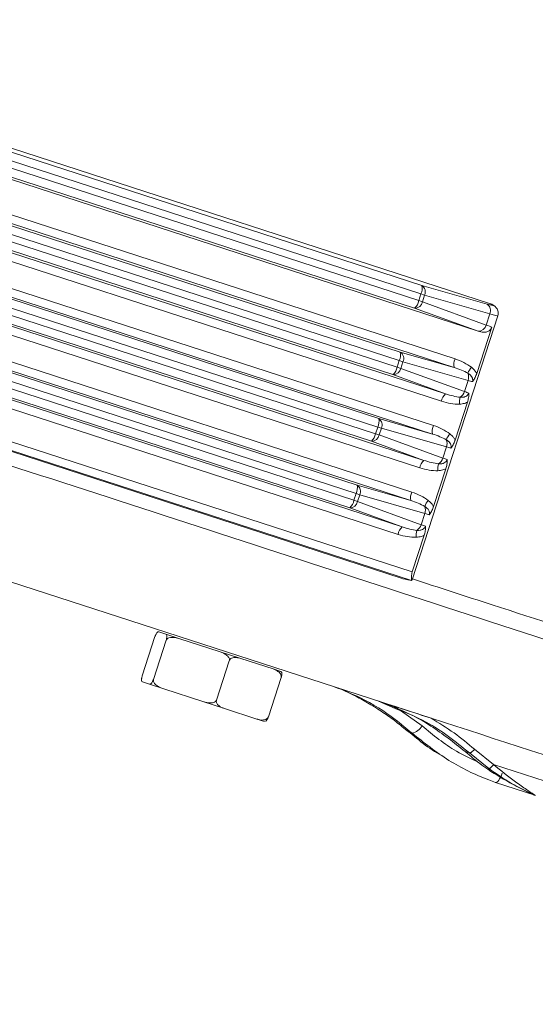
# Model space of a CAD drawing. Units: inches. Extents: x 0.4 to 16.6, y 0.4 to 10.6.
# Drawn here: x 2.3 to 2.4, y 7.4 to 7.6 of the extents above; entities that cross this region are included whole.
import ezdxf

# ---------------------------------------------------------------- set-up
doc = ezdxf.new("R2010")
doc.units = ezdxf.units.IN
doc.header["$MEASUREMENT"] = 0

msp = doc.modelspace()

# ---------------------------------------------------------------- linework, layer by layer
at = {"linetype": 'Continuous', "lineweight": 0}
for p, q in [((2.393685714651727, 7.534009783196347), (2.198490574288056, 7.597432528909453)), ((2.24257609636701, 7.582203277881739), (2.378382076816833, 7.538077239967369)), ((2.241867008960663, 7.578825423975479), (2.377672989410486, 7.534699386061109)), ((2.37815481478031, 7.53618229206961), (2.242348834330487, 7.580308329983979)), ((2.235373780627873, 7.578405820358836), (2.390958536233005, 7.527853268829143)), ((2.376743025832044, 7.533032759734894), (2.240937045382221, 7.577158797649264)), ((2.222148015562934, 7.574843133760798), (2.385785505255489, 7.521674090317577)), ((2.385558243218966, 7.519779142419818), (2.221920753526411, 7.57294818586304)), ((2.382717273636633, 7.512231044375983), (2.219079783944078, 7.565400087819204)), ((2.22000974752252, 7.567066714145419), (2.383647237215075, 7.513897670702199)), ((2.210342572654002, 7.56224985743094), (2.38095711471838, 7.506813832250465)), ((2.256567946935728, 7.561227952791492), (2.373553686279724, 7.523216981900258)), ((2.380729852681858, 7.504918884352706), (2.21011531061748, 7.560354909533182)), ((2.373326424243202, 7.521322034002498), (2.256340684899206, 7.559333004893732)), ((2.255858859529382, 7.557850098885232), (2.372844598873378, 7.519839127993998)), ((2.208204304613588, 7.554473437815562), (2.378818846677966, 7.499037412635086)), ((2.371914635294936, 7.518172501667782), (2.254928895950939, 7.556183472559017)), ((2.377888883099524, 7.497370786308871), (2.207274341035146, 7.552806811489346)), ((2.202607076961968, 7.548334175087684), (2.376128724181271, 7.491953574183353)), ((2.375901462144749, 7.490058626285594), (2.202379814925445, 7.546439227189926)), ((2.251739556398619, 7.546367694724379), (2.368725295742616, 7.508356723833145)), ((2.368498033706093, 7.506461775935386), (2.251512294362097, 7.544472746826621)), ((2.367086244757827, 7.503312243600671), (2.250100505413831, 7.541323214491904)), ((2.251030468992274, 7.54298984081812), (2.368016208336269, 7.504978869926886)), ((2.373060492562415, 7.482510528241759), (2.199538845343112, 7.538891129146091)), ((2.200468808921553, 7.540557755472306), (2.373990456140858, 7.484177154567974)), ((2.378382076816833, 7.538077239967369), (2.392925101851771, 7.533912439393456)), ((2.377672989410486, 7.534699386061109), (2.37815481478031, 7.53618229206961)), ((2.377672989410486, 7.534699386061109), (2.378495449263732, 7.534432152655429)), ((2.378977274633555, 7.53591505866393), (2.37815481478031, 7.53618229206961)), ((2.378977274633555, 7.53591505866393), (2.378495449263732, 7.534432152655429)), ((2.393520299668494, 7.531750258090018), (2.378977274633555, 7.53591505866393)), ((2.390956588591014, 7.527853978538115), (2.376743025832044, 7.533032759734894)), ((2.378495449263732, 7.534432152655429), (2.392709012022701, 7.52925337145865)), ((2.394110641940526, 7.533695377296981), (2.393685714651727, 7.534009783196347)), ((2.394627863615955, 7.533428166761264), (2.394199543212776, 7.533745083243515)), ((2.246911165861511, 7.531507436657267), (2.363896905205507, 7.493496465766033)), ((2.376169663154059, 7.472327713076613), (2.395330317123765, 7.531298142360688)), ((2.393520299668494, 7.531750258090018), (2.392709012022701, 7.52925337145865)), ((2.246202078455165, 7.528129582751009), (2.363187817799161, 7.490118611859774)), ((2.363669643168985, 7.491601517868275), (2.246683903824989, 7.529612488759509)), ((2.39061365378657, 7.518418126379091), (2.39398165424314, 7.528783765937476)), ((2.362257854220718, 7.488451985533559), (2.245272114876722, 7.526462956424793)), ((2.390958536233013, 7.527853268829141), (2.390956588591011, 7.527853978538116)), ((2.372844598873378, 7.519839127993998), (2.373326424243202, 7.521322034002498)), ((2.374148884096447, 7.521054800596819), (2.373326424243202, 7.521322034002498)), ((2.373553686279724, 7.523216981900258), (2.385558243218966, 7.519779142419818)), ((2.372844598873378, 7.519839127993998), (2.373667058726623, 7.519571894588318)), ((2.374148884096447, 7.521054800596819), (2.373667058726623, 7.519571894588318)), ((2.373667058726623, 7.519571894588318), (2.387880621485593, 7.514393113391538)), ((2.388691909131385, 7.516890000022905), (2.374148884096447, 7.521054800596819)), ((2.383647237215075, 7.513897670702199), (2.371914635294936, 7.518172501667782)), ((2.388691909131385, 7.516890000022905), (2.387880621485593, 7.514393113391538)), ((2.385785263249462, 7.50355786831198), (2.388537135434682, 7.512027260032842)), ((2.267781756153699, 7.509350920864599), (2.37621946644783, 7.474117372975637)), ((2.368725295742616, 7.508356723833145), (2.380729852681858, 7.504918884352706)), ((2.265894852927108, 7.507748732147898), (2.373758802464921, 7.472701610429589)), ((2.376034753303855, 7.472208600104636), (2.266851792575256, 7.507684294538383)), ((2.368016208336269, 7.504978869926886), (2.368498033706093, 7.506461775935386)), ((2.369320493559338, 7.506194542529706), (2.368498033706093, 7.506461775935386)), ((2.369320493559338, 7.506194542529706), (2.368838668189514, 7.504711636521207)), ((2.383863518594276, 7.502029741955795), (2.369320493559338, 7.506194542529706)), ((2.368016208336269, 7.504978869926886), (2.368838668189514, 7.504711636521207)), ((2.368838668189514, 7.504711636521207), (2.383052230948485, 7.499532855324427)), ((2.378818846677966, 7.499037412635086), (2.367086244757827, 7.503312243600671)), ((2.383863518594276, 7.502029741955795), (2.383052230948485, 7.499532855324427)), ((2.380956872712353, 7.488697610244868), (2.383708744897573, 7.49716700196573)), ((2.363896905205507, 7.493496465766033), (2.375901462144749, 7.490058626285594)), ((2.363187817799161, 7.490118611859774), (2.363669643168985, 7.491601517868275)), ((2.36449210302223, 7.491334284462595), (2.363669643168985, 7.491601517868275)), ((2.36449210302223, 7.491334284462595), (2.364010277652405, 7.489851378454095)), ((2.379035128057168, 7.487169483888682), (2.36449210302223, 7.491334284462595)), ((2.373990456140858, 7.484177154567974), (2.362257854220718, 7.488451985533559)), ((2.363187817799161, 7.490118611859774), (2.364010277652405, 7.489851378454095)), ((2.364010277652405, 7.489851378454095), (2.378223840411375, 7.484672597257314)), ((2.379035128057168, 7.487169483888682), (2.378223840411375, 7.484672597257314)), ((2.37621946644783, 7.474117372975637), (2.378880354360465, 7.482306743898619)), ((2.265251833255311, 7.478780867003331), (2.380416411447432, 7.441463203091355)), ((2.376034753303855, 7.472208600104636), (2.376099356408339, 7.472201177988319)), ((2.376099356408339, 7.472201177988319), (2.376127977388119, 7.472341257603018)), ((2.321183562444224, 7.460227789445789), (2.319636975009979, 7.460730306165122)), ((2.324348724221272, 7.459199366042663), (2.321183562444224, 7.460227789445789)), ((2.315913221578615, 7.450899873644384), (2.318771628776583, 7.459697146420114)), ((2.318417958993714, 7.450086035124327), (2.321276366191682, 7.458883307900058)), ((2.318771628776583, 7.459697146420114), (2.318779161963633, 7.459694698739267)), ((2.321268833004633, 7.458885755580906), (2.321276366191682, 7.458883307900058)), ((2.321276366191682, 7.458883307900058), (2.321318661442388, 7.458869565340047)), ((2.333103042401174, 7.456354915638923), (2.324348724221272, 7.459199366042663)), ((2.337921863737638, 7.454789185674077), (2.333103042401174, 7.456354915638923)), ((2.332502155496151, 7.445509802275071), (2.33536056269412, 7.4543070750508)), ((2.345123983370037, 7.452449075150886), (2.337921863737638, 7.454789185674077)), ((2.346854734203015, 7.451886720115979), (2.345123983370037, 7.452449075150886)), ((2.315920754765665, 7.450897425963537), (2.315913221578615, 7.450899873644384)), ((2.317552612760318, 7.449052875379321), (2.316006025326073, 7.449555392098653)), ((2.320717774537366, 7.448024451976194), (2.317552612760318, 7.449052875379321)), ((2.318417958993714, 7.450086035124327), (2.318410425806664, 7.450088482805175)), ((2.31846025424442, 7.450072292564316), (2.318417958993714, 7.450086035124327)), ((2.344089130752505, 7.441744965794518), (2.346947537950473, 7.450542238570248)), ((2.346912741927619, 7.450553544483425), (2.346947537950473, 7.450542238570248)), ((2.329472092717268, 7.445180001572454), (2.320717774537366, 7.448024451976194)), ((2.334290914053733, 7.443614271607609), (2.329472092717268, 7.445180001572454)), ((2.372437825665263, 7.443620734332982), (2.368716329418727, 7.445261396470751)), ((2.341493033686131, 7.441274161084418), (2.334290914053733, 7.443614271607609)), ((2.372333775039219, 7.444082282385598), (2.378425131234799, 7.439743014227185)), ((2.343223784519109, 7.440711806049511), (2.341493033686131, 7.441274161084418)), ((2.344089130752505, 7.441744965794518), (2.34405433472965, 7.441756271707694)), ((2.375356731980516, 7.438391913662867), (2.37616424630454, 7.438113864182979)), ((2.387999175994313, 7.434038771089448), (2.3889726471928, 7.433703578075067)), ((2.393317418621109, 7.430229302088097), (2.388972646954182, 7.43370357820799)), ((2.3901060920181, 7.434527099916002), (2.394363852391939, 7.431122391798786)), ((2.394799317245702, 7.427108286297039), (2.394709012656578, 7.42713762803671)), ((2.403593110053424, 7.424251011718974), (2.394801094355353, 7.427107708879111)), ((2.403182347073642, 7.424399876685492), (2.403490690717347, 7.424283346599848)), ((2.403694791672154, 7.424216416823535), (2.403490690717347, 7.424283346599848))]:
    msp.add_line(p, q, dxfattribs=at)
at = {"linetype": 'Continuous', "lineweight": 0, "flags": 128}
msp.add_lwpolyline([(2.394110641940526, 7.533695377296981), (2.394441889932105, 7.533548999708322), (2.394627863615955, 7.533428166761264)], dxfattribs=at)
at = {"linetype": 'Continuous', "lineweight": 0}
for centre, radius, start, end in [((2.375605679567484, 7.537449112886642), 0.002846563773347994, 333.5744149963992, 12.74789003600939), ((2.377398880334947, 7.536643576375198), 0.001738409220382795, 335.2240204786171, 55.55794249768876), ((2.374866077108797, 7.535172850575505), 0.002846563773353398, 311.2521099640236, 350.4255850035434), ((2.376790289485617, 7.534770526337335), 0.001738409220382167, 268.4420575022696, 348.7759795213648), ((2.391941905369885, 7.532478775801284), 0.001738409220382664, 335.2240204786641, 55.55794249772947), ((2.391003852244586, 7.529591745140555), 0.001738409220381478, 268.4420575022688, 348.7759795213935), ((2.370777289030373, 7.522588854819531), 0.002846563773350522, 333.5744149964071, 12.74789003599953), ((2.372570489797837, 7.521783318308086), 0.001738409220383668, 335.2240204786559, 55.55794249768118), ((2.38833464046832, 7.520407269500545), 0.00284656377335251, 153.5744149964261, 192.7478900359905), ((2.370037686571691, 7.520312592508392), 0.002846563773350973, 311.2521099639951, 350.4255850035712), ((2.371961898948507, 7.519910268270223), 0.001738409220382349, 268.4420575022988, 348.7759795213991), ((2.39351111511031, 7.516543270318858), 0.005239469113096547, 141.2823319176977, 158.2022209359013), ((2.386497160702322, 7.517627424267187), 0.002315321831393748, 341.4279148690396, 21.84242956186188), ((2.385524185938329, 7.511757579861584), 0.002846563773360754, 131.2521099640832, 170.425585003512), ((2.391983243628435, 7.511840965412401), 0.005239469113024467, 165.79777906396, 182.7176680823859), ((2.385671585612635, 7.515086565404945), 0.002315321831391063, 302.1575704381077, 342.5720851309483), ((2.365948898493258, 7.507728596752418), 0.00284656377335579, 333.5744149964588, 12.74789003597389), ((2.36774209926073, 7.506923060240974), 0.001738409220382392, 335.224020478611, 55.55794249770084), ((2.383506249931217, 7.505547011433433), 0.002846563773357523, 153.5744149964738, 192.7478900359668), ((2.365209296034582, 7.50545233444128), 0.002846563773351159, 311.2521099640203, 350.4255850035903), ((2.3671335084114, 7.50505001020311), 0.001738409220380697, 268.442057502268, 348.7759795214481), ((2.388682724573155, 7.501683012251774), 0.005239469113042909, 141.2823319176243, 158.2022209359915), ((2.381668770165218, 7.502767166200075), 0.002315321831389255, 341.4279148690254, 21.84242956188645), ((2.380843195075521, 7.500226307337837), 0.002315321831396946, 302.1575704381632, 342.572085130925), ((2.380695795401211, 7.496897321794474), 0.002846563773352309, 131.2521099639707, 170.4255850035175), ((2.387154853091354, 7.496980707345288), 0.00523946911305178, 165.7977790640257, 182.7176680823621), ((2.361120507956152, 7.492868338685305), 0.002846563773353387, 333.5744149964709, 12.74789003600316), ((2.362913708723622, 7.492062802173862), 0.00173840922038168, 335.2240204786314, 55.55794249772498), ((2.378677859394099, 7.490686753366322), 0.002846563773348622, 153.5744149964263, 192.7478900360257), ((2.360380905497481, 7.490592076374165), 0.002846563773342834, 311.2521099639398, 350.4255850036164), ((2.362305117874291, 7.490189752136), 0.001738409220381304, 268.4420575022395, 348.7759795213878), ((2.383854334036019, 7.486822754184675), 0.005239469113012919, 141.2823319175496, 158.2022209360168), ((2.376840379628109, 7.487906908132961), 0.002315321831389115, 341.4279148690428, 21.84242956193135), ((2.375867404864095, 7.482037063727367), 0.002846563773343617, 131.2521099639339, 170.425585003598), ((2.376014804538419, 7.48536604927072), 0.002315321831388413, 302.1575704380846, 342.5720851309738), ((2.382326462554273, 7.482120449278175), 0.005239469113079338, 165.7977790640819, 182.7176680823478), ((2.375322405194855, 7.441665514423143), 0.003650056969748797, 283.3346246017343, 328.2169624222245)]:
    msp.add_arc(centre, radius, start, end, dxfattribs=at)
for centre, major_axis, ratio, start_param, end_param in [((2.390591267476382, 7.534849706237839), (0.00355380145997275, -0.001197776765264891), 0.0512564420121021, 5.445987237437101, 6.440824911078035), ((2.393100728456159, 7.532225659494161), (0.0006891999077263123, 0.001746673287861711), 0.9779821518920613, 6.027501058190533, 6.343495683722431), ((2.389993250874173, 7.53307522380094), (0.005337051321221864, -0.00177712682288611), 0.03417322369833607, 5.445675795093155, 6.283723032966017), ((2.389076774303433, 7.530254598946966), (0.005362334156665762, -0.001699314256466522), 0.03417322369831036, 0.4270147909296492, 0.837509512089581), ((2.384308871444176, 7.518205483248695), (0.007047342128710277, -0.002047595815025006), 0.5109734531164684, 0.9175075180491142, 1.50941020029866), ((2.384679626009863, 7.518085017787834), (0.005845604535752003, -0.001688523614283178), 0.3081479724804669, 0.9173923257025467, 1.509295007951869), ((2.385164860337064, 7.518214965733829), (0.005337051321221864, -0.001777126822886999), 0.03417322369845922, 5.445675795090575, 5.723186113765318), ((2.383932202435586, 7.515784684557984), (0.005721682690442265, -0.002069915837489944), 0.3081479724804453, 4.773890299227644, 5.36579298147733), ((2.384248383766324, 7.515394340879855), (0.005362334156666204, -0.00169931425646741), 0.03417322369843283, 0.5599991934140275, 0.8375095120868903), ((2.383561447869899, 7.515905150018844), (0.006904966170028004, -0.002485783959150112), 0.5109734531162923, 4.773775106880988, 5.365677789130467), ((2.379480480907068, 7.503345225181583), (0.007047342128709833, -0.002047595815024117), 0.510973453116416, 0.9175075180489469, 1.509410200298671), ((2.379851235472755, 7.503224759720722), (0.005845604535751558, -0.001688523614284065), 0.3081479724804558, 0.9173923257024945, 1.509295007951921), ((2.380336469799956, 7.503354707666718), (0.005337051321221863, -0.001777126822887887), 0.03417322369845751, 5.445675795095413, 5.72318611376845), ((2.379419993229215, 7.500534082812744), (0.005362334156666204, -0.001699314256468299), 0.03417322369858172, 0.559999193408819, 0.8375095120841277), ((2.37873305733279, 7.501044891951731), (0.006904966170028004, -0.002485783959150112), 0.5109734531162923, 4.773775106880901, 5.365677789130537), ((2.379103811898477, 7.500924426490872), (0.005721682690442265, -0.002069915837489944), 0.3081479724803328, 4.773890299227717, 5.365792981476819), ((2.374652090369959, 7.488484967114471), (0.007047342128710277, -0.002047595815024117), 0.5109734531162532, 0.9175075180490568, 1.509410200298682), ((2.375022844935646, 7.488364501653612), (0.005845604535752448, -0.001688523614284954), 0.3081479724802801, 0.9173923257022756, 1.509295007951787), ((2.375508079262847, 7.488494449599606), (0.005337051321222308, -0.001777126822886999), 0.03417322369845666, 5.44567579509076, 5.723186113765434), ((2.374275421361368, 7.48606416842376), (0.005721682690442265, -0.002069915837489944), 0.3081479724804453, 4.773890299227739, 5.365792981477226), ((2.374591602692107, 7.485673824745631), (0.005362334156665762, -0.001699314256467411), 0.03417322369843541, 0.5599991934150462, 0.8375095120867547), ((2.373904666795681, 7.48618463388462), (0.006904966170028004, -0.002485783959151), 0.5109734531163648, 4.773775106881056, 5.365677789130588), ((2.381610211282626, 7.471629677523119), (0.00804404841545514, -0.001171832291962716), 0.03918320238922396, 3.366664849803991, 3.952309851993622)]:
    msp.add_ellipse(centre, major_axis=major_axis, ratio=ratio, start_param=start_param, end_param=end_param, dxfattribs=at)
for points, knots in [([(2.395302073835142, 7.531301526571569), (2.395333273424053, 7.531371515126135), (2.395453408741492, 7.53164100897247), (2.39542997071873, 7.532131637570184), (2.395281653776978, 7.532652849047681), (2.395045447641431, 7.533037966184444), (2.39480925655467, 7.533287390439431), (2.394677971009598, 7.533389279169367), (2.394627863615955, 7.533428166761264)], [0, 0, 0, 0, 0.0919194952539762, 0.3539398474925121, 0.5654570099785463, 0.7467157240738987, 0.9033296856080651, 1, 1, 1, 1]), ([(2.39398165424314, 7.528783765937476), (2.393910662430393, 7.52862228850503), (2.393768793202996, 7.528299593849172), (2.393365483398805, 7.527937499014518), (2.392808878558164, 7.527674949375293), (2.391967353158307, 7.527575879236863), (2.391338456064728, 7.527748804079815), (2.390958536233005, 7.527853268829143)], [0, 0, 0, 0, 0.1466201901357246, 0.2930041125932908, 0.4449247925243907, 0.6646763332653871, 0.9999999999999999, 0.9999999999999999, 0.9999999999999999, 0.9999999999999999]), ([(2.389423084479606, 7.51982047067122), (2.389453190771835, 7.519796974563008), (2.389870689259932, 7.519471142687728), (2.390306009707619, 7.519007505040185), (2.390574536048747, 7.518493067395419), (2.390613653786571, 7.518418126379093)], [0, 0, 0, 0, 0.06226034106861057, 0.8633942056812953, 1, 1, 1, 1]), ([(2.389654447656071, 7.516612405317831), (2.389661562648433, 7.516634999356501), (2.389705641493114, 7.516774974084605), (2.389722653232488, 7.516957354747878), (2.38969371833864, 7.517271175160388), (2.389597662029451, 7.517550661478766), (2.389276098047956, 7.518049669874611), (2.388922286028722, 7.518296383501817), (2.388646266878874, 7.518488852049903)], [0, 0, 0, 0, 0.02955196904174348, 0.1830805413688681, 0.2230997491021049, 0.4278365673980945, 0.5536384982553721, 1, 1, 1, 1]), ([(2.39061365378657, 7.518418126379091), (2.390504675160222, 7.518119956808033), (2.390276550550261, 7.517495799398652), (2.389921347772915, 7.516919555019554), (2.389694415428667, 7.516655846336018), (2.389657002831325, 7.516615182540765), (2.389654447656071, 7.516612405317832)], [0, 0, 0, 0, 0.4342020064528596, 0.9089136712847106, 0.993779059738043, 1, 1, 1, 1]), ([(2.386903914485583, 7.513126442773115), (2.387152676048593, 7.513118287297471), (2.38749237895567, 7.513107150372814), (2.387998044763824, 7.513225573118168), (2.388363288276725, 7.513397113993358), (2.388617409857639, 7.513654440254019), (2.388751969466703, 7.513864812305366), (2.388795303996624, 7.513979780580667), (2.388822497583561, 7.514051926275918)], [0, 0, 0, 0, 0.3326306774451226, 0.4542325861899337, 0.6887407512085946, 0.8475966886044746, 0.904362809388184, 1, 1, 1, 1]), ([(2.388822497583561, 7.514051926275918), (2.388822932096323, 7.514048177846758), (2.388859585335297, 7.51373197983825), (2.388828389756243, 7.513059762946726), (2.388631269825778, 7.512360968499665), (2.388537135434682, 7.512027260032842)], [0, 0, 0, 0, 0.006228758581961441, 0.525425711752619, 1, 1, 1, 1]), ([(2.388537135434682, 7.512027260032842), (2.388469893551085, 7.511993600787109), (2.388262402760963, 7.511889737196167), (2.387678255630804, 7.511674627445236), (2.387135933198497, 7.511626685271309), (2.386749667338817, 7.511592538749012)], [0, 0, 0, 0, 0.1212373591468156, 0.3741066444922099, 1, 1, 1, 1]), ([(2.384594693942498, 7.504960212604107), (2.384904641041093, 7.50469385421064), (2.385376739603702, 7.504288148155427), (2.385680820672459, 7.503744570623033), (2.385785263249462, 7.50355786831198)], [0, 0, 0, 0, 0.6565304856705422, 1, 1, 1, 1]), ([(2.575048401758954, 7.410515109765204), (2.57293834332831, 7.410241699895717), (2.566981067167889, 7.409469788524038), (2.556032060930093, 7.410587192198071), (2.542711463749268, 7.413882844070321), (2.52877849387047, 7.418816982229615), (2.492603611194394, 7.431450188596218), (2.433858579563445, 7.449759379086677), (2.353554510149438, 7.476127671266984), (2.299904919387067, 7.493517833263103), (2.273080051130831, 7.502212937883129)], [0, 0, 0, 0, 0.01971850780905109, 0.0556707789622946, 0.1017466522109226, 0.1480196991299238, 0.1943025186890769, 0.4628389809733274, 0.7314187608327023, 1, 1, 1, 1]), ([(2.384826057118962, 7.50175214725072), (2.384857164342148, 7.501885994725107), (2.384893821308169, 7.502043721510666), (2.384874036152698, 7.502369184317011), (2.384761764362151, 7.502738819072094), (2.38439610745788, 7.503233793852286), (2.384032437849406, 7.503482097350463), (2.383817876341765, 7.503628593982791)], [0, 0, 0, 0, 0.1692339506015407, 0.1994264528169564, 0.4101912357172188, 0.6520186049738889, 1, 1, 1, 1]), ([(2.384826057118962, 7.50175214725072), (2.384828612127169, 7.501754924373008), (2.385020641637863, 7.501963647551539), (2.385362836211221, 7.502477051274698), (2.385647463178909, 7.503143064677952), (2.385769670621575, 7.50351093162548), (2.385785263249462, 7.50355786831198)], [0, 0, 0, 0, 0.006222278811767087, 0.4676545274838691, 0.9320772558642875, 1, 1, 1, 1]), ([(2.383708744897573, 7.49716700196573), (2.383641503013976, 7.497133342719997), (2.383434012223854, 7.497029479129056), (2.382849865093695, 7.496814369378125), (2.382307542661388, 7.496766427204197), (2.381921276801709, 7.4967322806819)], [0, 0, 0, 0, 0.121237359146765, 0.3741066444922935, 1, 1, 1, 1]), ([(2.382075523948474, 7.498266184706003), (2.382324285511484, 7.498258029230359), (2.382663988418561, 7.498246892305702), (2.383169654226715, 7.498365315051057), (2.383534897739617, 7.498536855926247), (2.38378901932053, 7.498794182186908), (2.383923578929594, 7.499004554238256), (2.383966913459515, 7.499119522513555), (2.383994107046453, 7.499191668208806)], [0, 0, 0, 0, 0.3326306774451168, 0.4542325861900239, 0.688740751208599, 0.8475966886044556, 0.9043628093881545, 1, 1, 1, 1]), ([(2.383994107046453, 7.499191668208806), (2.383994541559214, 7.499187919779647), (2.384031194798174, 7.498871721771132), (2.383999999219141, 7.498199504879618), (2.383802879288671, 7.497500710432553), (2.383708744897573, 7.497167001965731)], [0, 0, 0, 0, 0.006228758581778564, 0.5254257117525474, 1, 1, 1, 1]), ([(2.379997666581854, 7.486891889183608), (2.380004781574215, 7.486914483222279), (2.380048860418897, 7.487054457950381), (2.380065872158271, 7.487236838613654), (2.380036937264422, 7.487550659026165), (2.379940880955234, 7.487830145344541), (2.379619316973738, 7.488329153740388), (2.379265504954504, 7.488575867367594), (2.378989485804657, 7.48876833591568)], [0, 0, 0, 0, 0.02955196904174612, 0.183080541368932, 0.2230997491020447, 0.4278365673980887, 0.5536384982553667, 1, 1, 1, 1]), ([(2.379766303405389, 7.490099954536995), (2.379796409697617, 7.490076458428785), (2.380213908185715, 7.489750626553505), (2.380649228633402, 7.489286988905962), (2.38091775497453, 7.488772551261196), (2.380956872712354, 7.488697610244869)], [0, 0, 0, 0, 0.06226034106862576, 0.8633942056813565, 1, 1, 1, 1]), ([(2.380956872712353, 7.488697610244868), (2.380847894086005, 7.48839944067381), (2.380619769476045, 7.487775283264429), (2.380264566698694, 7.487199038885331), (2.380037634354452, 7.486935330201795), (2.380000221757107, 7.486894666406542), (2.379997666581853, 7.486891889183608)], [0, 0, 0, 0, 0.4342020064528134, 0.9089136712846384, 0.9937790597381199, 1, 1, 1, 1]), ([(2.377247133411365, 7.483405926638891), (2.377495894974376, 7.483397771163248), (2.377835597881452, 7.483386634238592), (2.378341263689607, 7.483505056983945), (2.378706507202508, 7.483676597859136), (2.378960628783422, 7.483933924119795), (2.379095188392486, 7.484144296171142), (2.379138522922406, 7.484259264446444), (2.379165716509344, 7.484331410141695)], [0, 0, 0, 0, 0.332630677445126, 0.4542325861900209, 0.6887407512085753, 0.8475966886044792, 0.9043628093882263, 1, 1, 1, 1]), ([(2.379165716509344, 7.484331410141695), (2.379166151022105, 7.484327661712535), (2.379202804261084, 7.484011463704024), (2.379171608682025, 7.483339246812505), (2.37897448875156, 7.482640452365441), (2.378880354360465, 7.482306743898619)], [0, 0, 0, 0, 0.006228758581811608, 0.5254257117526685, 1, 1, 1, 1]), ([(2.378880354360465, 7.482306743898619), (2.378813112476868, 7.482273084652886), (2.378605621686745, 7.482169221061945), (2.378021474556586, 7.481954111311013), (2.37747915212428, 7.481906169137085), (2.3770928862646, 7.481872022614788)], [0, 0, 0, 0, 0.1212373591469848, 0.3741066444926521, 1, 1, 1, 1]), ([(2.37621946644783, 7.474117372975637), (2.376170291484575, 7.473938085840405), (2.37607215029968, 7.473580272621578), (2.376029094882307, 7.473065244311382), (2.376035525664399, 7.47260817755801), (2.376069987972238, 7.472307692058992), (2.376091485837172, 7.47222972314376), (2.376099356408339, 7.472201177988319)], [0, 0, 0, 0, 0.1955971706083552, 0.3903640555028713, 0.6051188026535501, 0.8554302682730334, 1, 1, 1, 1]), ([(2.376247079227668, 7.472565975251872), (2.382183050341416, 7.470637371826499), (2.408264974660529, 7.462163326448205), (2.444436705721516, 7.450401608932396), (2.48470148534616, 7.437341012974236), (2.511775411669074, 7.428493674606178), (2.532388239144277, 7.421895895698474), (2.546258556210184, 7.417191323553798), (2.556869711226759, 7.414283142030951), (2.567245812174668, 7.413402528462329), (2.573867339171277, 7.41433361927694), (2.576818629698787, 7.41474861713209)], [0, 0, 0, 0, 0.08971450562278503, 0.3941944630695167, 0.5464482744781962, 0.6986873808428132, 0.8023607060744723, 0.8542000003912625, 0.9061671387550638, 0.958177617533959, 0.9999999999999999, 0.9999999999999999, 0.9999999999999999, 0.9999999999999999]), ([(2.318779161963633, 7.459694698739267), (2.318795334617608, 7.459742486347529), (2.318834146931052, 7.459857170531918), (2.318915930640227, 7.460057638935282), (2.31904085896573, 7.460309901441629), (2.319238281383083, 7.460600755144859), (2.319450044865861, 7.460757380180421), (2.319574623143831, 7.460739336893612), (2.319636975009979, 7.460730306165122)], [0, 0, 0, 0, 0.04337947771808151, 0.1041052315070014, 0.1990811965853496, 0.3584991982214033, 0.6789265931591009, 1, 1, 1, 1]), ([(2.321183562444224, 7.460227789445789), (2.321282900725218, 7.460169741386109), (2.32141045875953, 7.460095203188808), (2.321427077431533, 7.459657251994019), (2.321396865592495, 7.459390944809005), (2.321345095931841, 7.459144393029903), (2.321298542719828, 7.458978136669499), (2.321272466491563, 7.458897053753095), (2.321268833004633, 7.458885755580906)], [0, 0, 0, 0, 0.5733934358846745, 0.7362815103724826, 0.8501551560433925, 0.9264909283479172, 0.9897571746818707, 1, 1, 1, 1]), ([(2.321318661442388, 7.458869565340047), (2.321348766511417, 7.458938004009408), (2.321408892223635, 7.459074689420584), (2.321607817311571, 7.459265412219903), (2.321975554002572, 7.459454080700673), (2.322754494632737, 7.459567210153762), (2.323584254274162, 7.459432726589366), (2.324176580882451, 7.459251914169388), (2.324348724221272, 7.459199366042663)], [0, 0, 0, 0, 0.06404927316892714, 0.1279189282970854, 0.2366326140124961, 0.4286037542026563, 0.8339394918865557, 1, 1, 1, 1]), ([(2.333103042401174, 7.456354915638923), (2.333251453135938, 7.456304298834003), (2.333647988658511, 7.456169056856919), (2.334315240860195, 7.455865668629975), (2.33489771106075, 7.455467897211189), (2.335247128538547, 7.45503361035092), (2.335378221851293, 7.45474220666615), (2.335404849971798, 7.454485928784356), (2.335373235318416, 7.454358253318876), (2.33536056269412, 7.4543070750508)], [0, 0, 0, 0, 0.1444039469056113, 0.3858298703181422, 0.6745981373868662, 0.7803752807984549, 0.8869147206309661, 0.9546701574885614, 1, 1, 1, 1]), ([(2.33536056269412, 7.4543070750508), (2.335389405930376, 7.454375923714482), (2.335447011515701, 7.454513427964526), (2.335623972319406, 7.454711287392404), (2.335942564458829, 7.454915923905944), (2.336602477293563, 7.455067727834168), (2.33729215612987, 7.45497875928242), (2.337780066181708, 7.454831873858245), (2.337921863737638, 7.454789185674079)], [0, 0, 0, 0, 0.06404927316891297, 0.1279189282970923, 0.2366326140125879, 0.4286037542025783, 0.8339394918866412, 1, 1, 1, 1]), ([(2.345123983370037, 7.452449075150886), (2.345245955085868, 7.452407048903966), (2.345571848749509, 7.452294759858229), (2.346116280861142, 7.452031278297635), (2.346584609690211, 7.451670593658599), (2.346855358919667, 7.451261867661685), (2.34695024331155, 7.450982228968483), (2.34695924652641, 7.450731677765677), (2.346926049029329, 7.450604516597291), (2.346912741927619, 7.450553544483425)], [0, 0, 0, 0, 0.1444039469054283, 0.3858298703179707, 0.6745981373867492, 0.7803752807984164, 0.8869147206309443, 0.9546701574884773, 1, 1, 1, 1]), ([(2.346940004763423, 7.450544686251097), (2.346955009662891, 7.450592853285798), (2.346991019513978, 7.450708448045405), (2.347042687474442, 7.450918701648694), (2.347089894516969, 7.451196217330696), (2.347101135943592, 7.451547564904878), (2.347021877573279, 7.451798748672543), (2.346910486051383, 7.451857376621425), (2.346854734203015, 7.451886720115979)], [0, 0, 0, 0, 0.04337947771835166, 0.1041052315072713, 0.1990811965857966, 0.3584991982220875, 0.6789265931605604, 1, 1, 1, 1]), ([(2.316006025326073, 7.449555392098653), (2.315906687045079, 7.449613440158334), (2.315779129010767, 7.449687978355635), (2.315762510338764, 7.450125929550423), (2.315792722177802, 7.450392236735436), (2.315844491838456, 7.450638788514539), (2.315891045050467, 7.450805044874945), (2.315917121278734, 7.450886127791348), (2.315920754765665, 7.450897425963537)], [0, 0, 0, 0, 0.5733934358846204, 0.7362815103725144, 0.8501551560434126, 0.9264909283478783, 0.9897571746818112, 1, 1, 1, 1]), ([(2.318410425806664, 7.450088482805175), (2.318394253152688, 7.450040695196913), (2.318355440839244, 7.449926011012526), (2.318273657130069, 7.449725542609159), (2.318148728804567, 7.449473280102812), (2.317951306387212, 7.449182426399583), (2.317739542904436, 7.449025801364021), (2.317614964626466, 7.449043844650832), (2.317552612760318, 7.449052875379321)], [0, 0, 0, 0, 0.04337947771827447, 0.1041052315072144, 0.1990811965857156, 0.3584991982218924, 0.6789265931601487, 1, 1, 1, 1]), ([(2.320717774537366, 7.448024451976194), (2.320569363802603, 7.448075068781114), (2.320172828280029, 7.448210310758198), (2.319505576078345, 7.448513698985142), (2.31892310587779, 7.448911470403928), (2.318573688399992, 7.449345757264198), (2.318442595087246, 7.449637160948967), (2.318415966966741, 7.44989343883076), (2.318447581620124, 7.450021114296241), (2.31846025424442, 7.450072292564316)], [0, 0, 0, 0, 0.1444039469058093, 0.3858298703182137, 0.674598137386922, 0.7803752807984831, 0.8869147206309926, 0.9546701574885681, 1, 1, 1, 1]), ([(2.37616424630454, 7.438113864182979), (2.374935995692622, 7.439139032315146), (2.371343622038397, 7.442137432603666), (2.365582872479487, 7.445848301182624), (2.360733386784065, 7.447718941267738), (2.358751216712639, 7.44848354333567)], [0, 0, 0, 0, 0.2349959866723727, 0.6873136338621328, 1, 1, 1, 1]), ([(2.359837875475267, 7.448131423648262), (2.361095781039479, 7.447557854530809), (2.363400852052439, 7.446506807787562), (2.366673578008988, 7.444691833903927), (2.369686969447951, 7.442796194201175), (2.37262811489743, 7.440697661743728), (2.374446163806959, 7.439161366009877), (2.375356731980516, 7.438391913662867)], [0, 0, 0, 0, 0.2238907066915799, 0.410272434393311, 0.6063085584354038, 0.8028199928993316, 1, 1, 1, 1]), ([(2.332502155496151, 7.445509802275071), (2.332472050427123, 7.445441363605711), (2.332411924714904, 7.445304678194533), (2.332212999626969, 7.445113955395213), (2.331845262935967, 7.444925286914445), (2.331066322305804, 7.444812157461355), (2.330236562664378, 7.444946641025751), (2.329644236056089, 7.445127453445729), (2.329472092717268, 7.445180001572454)], [0, 0, 0, 0, 0.06404927316896068, 0.1279189282971259, 0.2366326140126219, 0.4286037542025952, 0.833939491886593, 1, 1, 1, 1]), ([(2.334290914053733, 7.443614271607609), (2.334168942337902, 7.443656297854529), (2.333843048674261, 7.443768586900267), (2.333298616562627, 7.44403206846086), (2.332830287733559, 7.444392753099897), (2.332559538504103, 7.444801479096811), (2.33246465411222, 7.445081117790012), (2.33245565089736, 7.445331668992818), (2.332488848394441, 7.445458830161204), (2.332502155496151, 7.445509802275071)], [0, 0, 0, 0, 0.1444039469060028, 0.3858298703182864, 0.674598137386896, 0.7803752807985644, 0.8869147206310487, 0.9546701574886145, 1, 1, 1, 1]), ([(2.368662812303201, 7.445253778044388), (2.369838347468407, 7.444835129148424), (2.373906894622055, 7.443386178215719), (2.38060488014775, 7.43992301097177), (2.385514356016176, 7.436016143528846), (2.387999175994313, 7.434038771089448)], [0, 0, 0, 0, 0.1671374296151358, 0.5784654799414866, 1, 1, 1, 1]), ([(2.368716329418727, 7.445261396470751), (2.368716568122095, 7.445261318925024), (2.368718939895833, 7.445260548425134), (2.368727462839816, 7.445257779611198), (2.368759385152321, 7.44524740916203), (2.37072270914138, 7.444609593092578), (2.374656588926974, 7.443331317856106), (2.378486299598961, 7.442089206832702), (2.38041641137487, 7.441463203116339)], [0, 0, 0, 0, 6.073909139613754e-05, 0.000603507956065039, 0.002168486864336313, 0.008182857577619764, 0.5001403212676803, 1, 1, 1, 1]), ([(2.388972643448863, 7.433703581376255), (2.385884441789941, 7.436207823130379), (2.380817436032371, 7.440316689321105), (2.374791225441567, 7.442692798730825), (2.372437825665263, 7.443620734332982)], [0, 0, 0, 0, 0.6094726958437817, 1, 1, 1, 1]), ([(2.34405433472965, 7.441756271707694), (2.344025491493394, 7.441687423044012), (2.343967885908069, 7.44154991879397), (2.343790925104364, 7.441352059366091), (2.34347233296494, 7.441147422852552), (2.342812420130207, 7.440995618924327), (2.342122741293901, 7.441084587476076), (2.341634831242062, 7.441231472900251), (2.341493033686131, 7.441274161084418)], [0, 0, 0, 0, 0.0640492731689081, 0.1279189282970572, 0.2366326140126249, 0.4286037542026089, 0.8339394918866104, 0.9999999999999999, 0.9999999999999999, 0.9999999999999999, 0.9999999999999999]), ([(2.343475090157976, 7.440810400085021), (2.34351865104246, 7.440812019830947), (2.343595994358895, 7.440814895725757), (2.343756966631204, 7.441033180395038), (2.343888115354642, 7.441263022260614), (2.343991294889104, 7.441493425942086), (2.344051332356044, 7.441655210411458), (2.344077896141792, 7.441736137075528), (2.344081597565455, 7.441747413475366)], [0, 0, 0, 0, 0.3299126427442149, 0.5857672135438553, 0.7646329336410703, 0.8845364706007135, 0.9839111998604736, 0.9999999999999999, 0.9999999999999999, 0.9999999999999999, 0.9999999999999999]), ([(2.562550718732263, 7.382444854098657), (2.553915301286137, 7.38524305355115), (2.533910216317905, 7.39172545213285), (2.502821797392929, 7.401799267019108), (2.450844500605075, 7.418641862565285), (2.410059025180706, 7.431857887814398), (2.380416412702622, 7.441463207131725)], [0, 0, 0, 0, 0.140122316630382, 0.3246118520181026, 0.5091323826776637, 1, 1, 1, 1]), ([(2.380416412699413, 7.441463207132983), (2.382158800344487, 7.440405283760503), (2.385558820330669, 7.438340897789649), (2.388615755137588, 7.435777085649674), (2.390106121082848, 7.434527134785555)], [0, 0, 0, 0, 0.5124639420223541, 1, 1, 1, 1]), ([(2.375253505862147, 7.438586784493923), (2.377801889060263, 7.436452535478082), (2.38036782143818, 7.434303589175057), (2.383357896368729, 7.432819356868817), (2.383378346386441, 7.432809205759678)], [0, 0, 0, 0, 0.9931607005890075, 1, 1, 1, 1]), ([(2.394797548116427, 7.427108895495524), (2.394300791272575, 7.427291714189981), (2.390700741751107, 7.428616620654072), (2.38412383964753, 7.431787895124975), (2.37884260440482, 7.435985211406572), (2.37616424630454, 7.438113864182979)], [0, 0, 0, 0, 0.07312415235475542, 0.5299384859022526, 1, 1, 1, 1]), ([(2.378425131234799, 7.439743014227185), (2.380892989235619, 7.437697674112878), (2.384754747309348, 7.434497081251652), (2.389286617075695, 7.432424669436762), (2.390922393703107, 7.431676633199196)], [0, 0, 0, 0, 0.6390503894091182, 1, 1, 1, 1]), ([(2.387999175994313, 7.434038771089448), (2.389231572510127, 7.433000421078883), (2.393853380617857, 7.429106337936066), (2.3992354191112, 7.426391100858297), (2.40318234707365, 7.424399876685488)], [0, 0, 0, 0, 0.2666481357701784, 0.9999999999999999, 0.9999999999999999, 0.9999999999999999, 0.9999999999999999]), ([(2.388972643448864, 7.433703581376255), (2.389026809827833, 7.433700850475147), (2.389110103182553, 7.433696651082109), (2.38928860068697, 7.433785963964147), (2.389445300947117, 7.433888194031351), (2.389615773895168, 7.434023678942338), (2.389842113799869, 7.434228509692691), (2.390002088300617, 7.434409460761929), (2.390106121082848, 7.434527134785555)], [0, 0, 0, 0, 0.239613491783231, 0.368461247485587, 0.4999999999999321, 0.6315387525143175, 0.7603865082167163, 1, 1, 1, 1]), ([(2.393317418621109, 7.430229302088097), (2.393370333259309, 7.430227635140966), (2.393451700690544, 7.430225071857711), (2.393619268438127, 7.430323160991468), (2.393764725349378, 7.430434370641978), (2.393921294085868, 7.430580927900259), (2.394127462028384, 7.43080180735166), (2.394270701380682, 7.430996063614361), (2.394363852391939, 7.431122391798786)], [0, 0, 0, 0, 0.2396189619208915, 0.3684647588978805, 0.5000000000000097, 0.6315352411021379, 0.7603810380791269, 0.9999999999999999, 0.9999999999999999, 0.9999999999999999, 0.9999999999999999]), ([(2.403424647078422, 7.424320718206752), (2.403270670881697, 7.424391104341545), (2.401835285045379, 7.425047252909342), (2.398119304408053, 7.426906710666755), (2.394979741864702, 7.429079082946342), (2.39331741862111, 7.430229302088095)], [0, 0, 0, 0, 0.05351331137418597, 0.4988579458033787, 1, 1, 1, 1]), ([(2.394363852391936, 7.431122391798772), (2.396016884756431, 7.429763737172681), (2.398507319142825, 7.427716807981981), (2.401563944496317, 7.425625911862126), (2.40304585710807, 7.424640719362306), (2.403642907625067, 7.424257095752981), (2.403636613524797, 7.424241430794543), (2.40363481456095, 7.424236953475675)], [0, 0, 0, 0, 0.486520370126208, 0.7329844747560083, 0.924660485208599, 0.9784666501085962, 1, 1, 1, 1]), ([(2.394363852391971, 7.431122391798761), (2.418967870298807, 7.423114041781393), (2.455880561061322, 7.41109934772498), (2.505255317073054, 7.395158109459951), (2.532714678790877, 7.386027440975437), (2.550947627715938, 7.380351338739475), (2.556741579674335, 7.378043722799481), (2.560178288639571, 7.377602579024169), (2.560383094212499, 7.377576289715251)], [0, 0, 0, 0, 0.4476086681186617, 0.6715342352394643, 0.8954329658689386, 0.941465856138345, 0.9965117445234073, 1, 1, 1, 1]), ([(2.403182347073653, 7.424399876685487), (2.403255644973329, 7.424375935573282), (2.403336316116309, 7.4243495861568), (2.403417249828233, 7.424323135745396), (2.403424647070016, 7.424320718210308)], [0, 0, 0, 0, 0.9086012292406628, 1, 1, 1, 1]), ([(2.40363481417804, 7.424236953535854), (2.403630835139771, 7.424238391230103), (2.403619324069569, 7.424242550375683), (2.403590009427115, 7.424253435251694), (2.403525779818262, 7.424277971344782), (2.403465118638001, 7.424303610787372), (2.403424706544389, 7.424320691621435)], [0, 0, 0, 0, 0.08644574093478234, 0.2500812822696722, 0.50040890580384, 1, 1, 1, 1]), ([(2.403694791672148, 7.424216416823537), (2.403691802611064, 7.424217388899931), (2.403671707029388, 7.424223924209854), (2.403651777730654, 7.42423096285366), (2.403634812759712, 7.424236954554083)], [0, 0, 0, 0, 0.1487422027578793, 1, 1, 1, 1])]:
    msp.add_open_spline(points, degree=3, knots=knots, dxfattribs=at)
msp.add_open_spline([(2.394798608095273, 7.427108516713982), (2.394900478520882, 7.427112157177885), (2.395104219372102, 7.427119438105691), (2.395520566183425, 7.427572747062229), (2.395952542466275, 7.428278750569356), (2.396192922148773, 7.428878401686242), (2.396313111990021, 7.429178227244685)], degree=3, dxfattribs=at)

doc.saveas('drawing.dxf')
